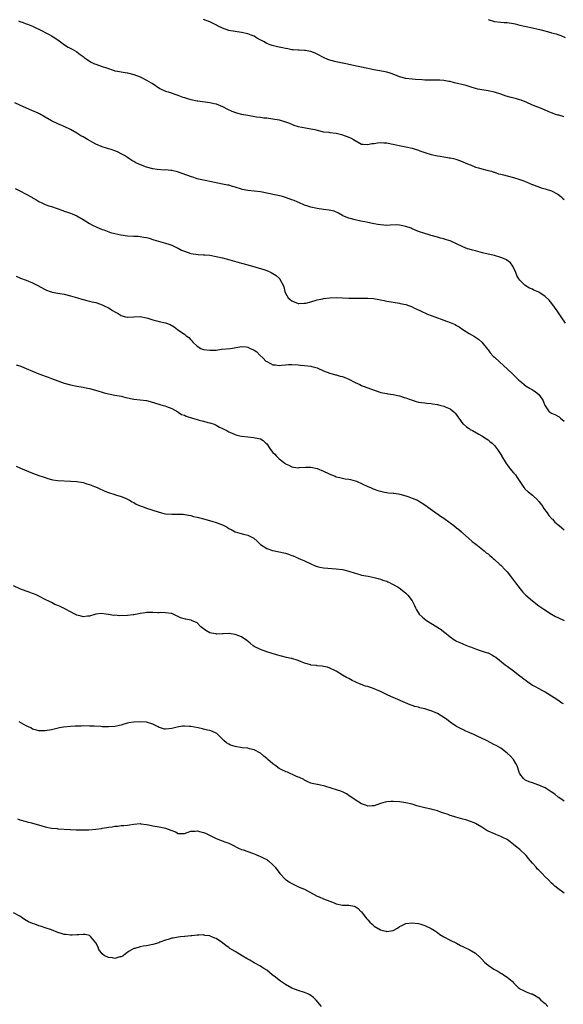
# Model space of a CAD drawing. Units: inches. Extents: x 2583000 to 2586000, y 1542000 to 1545000.
# Drawn here: x 2585401 to 2585573, y 1543298 to 1543609 of the extents above; entities that cross this region are included whole.
import ezdxf

# ---------------------------------------------------------------- set-up
doc = ezdxf.new("R2010")
doc.units = ezdxf.units.IN
doc.header["$MEASUREMENT"] = 0
doc.layers.add('LD25831542_10ft', color=93, linetype='Continuous')

msp = doc.modelspace()

# ---------------------------------------------------------------- linework, layer by layer
at = {"layer": 'LD25831542_10ft'}
for points, elevation in [([(2585573, 1543578.22), (2585571.3, 1543578.7), (2585571, 1543578.75), (2585570.33, 1543579), (2585569.33, 1543579.33), (2585569, 1543579.49), (2585567.92, 1543579.92), (2585567, 1543580.37), (2585565.5, 1543581), (2585563, 1543581.94), (2585561, 1543582.87), (2585560.7, 1543583), (2585559.47, 1543583.47), (2585559, 1543583.62), (2585557.92, 1543583.92), (2585556.3, 1543584.3), (2585554.73, 1543584.73), (2585553, 1543585.37), (2585551, 1543586), (2585549, 1543586.38), (2585547, 1543586.72), (2585545.77, 1543587), (2585545, 1543587.2), (2585543.63, 1543587.63), (2585543, 1543587.78), (2585542.07, 1543588.07), (2585538.35, 1543589), (2585537, 1543589.33), (2585536.62, 1543589.38), (2585535, 1543589.68), (2585533.76, 1543589.76), (2585533, 1543589.79), (2585529.77, 1543589.77), (2585529, 1543589.81), (2585528.1, 1543589.9), (2585526.01, 1543590.01), (2585525, 1543590.1), (2585523, 1543590.33), (2585521, 1543590.88), (2585519.48, 1543591.48), (2585518.01, 1543592.01), (2585517, 1543592.31), (2585516.45, 1543592.45), (2585514.79, 1543592.79), (2585512.88, 1543593.12), (2585511, 1543593.51), (2585510.4, 1543593.6), (2585509, 1543593.9), (2585507.9, 1543594.11), (2585505, 1543594.77), (2585503.17, 1543595.17), (2585503, 1543595.19), (2585501.51, 1543595.51), (2585501, 1543595.58), (2585499, 1543596.14), (2585498.37, 1543596.37), (2585497, 1543597.02), (2585495, 1543598.07), (2585494.3, 1543598.3), (2585493, 1543598.86), (2585491.18, 1543599.18), (2585491, 1543599.21), (2585489.28, 1543599.28), (2585489, 1543599.25), (2585487.39, 1543599.39), (2585487, 1543599.38), (2585485.67, 1543599.67), (2585485, 1543599.78), (2585484.01, 1543600.01), (2585483, 1543600.27), (2585482.38, 1543600.38), (2585480.77, 1543600.77), (2585480.09, 1543601), (2585479, 1543601.42), (2585478.02, 1543601.98), (2585476.11, 1543603), (2585475.43, 1543603.43), (2585475, 1543603.67), (2585474.07, 1543604.07), (2585473, 1543604.47), (2585471, 1543604.91), (2585469, 1543605.18), (2585467, 1543605.54), (2585465, 1543606.25), (2585463.47, 1543607), (2585463.17, 1543607.17), (2585461.83, 1543607.83), (2585461, 1543608.21), (2585459, 1543609)], 8300), ([(2585549, 1543608.96), (2585551, 1543608.33), (2585553, 1543608.15), (2585554.07, 1543608.07), (2585555, 1543608.03), (2585557, 1543607.68), (2585557.56, 1543607.56), (2585559, 1543607.19), (2585561, 1543606.72), (2585563, 1543606.31), (2585565.71, 1543605.71), (2585568.85, 1543604.85), (2585569, 1543604.8), (2585570.44, 1543604.44), (2585571, 1543604.2), (2585571.94, 1543603.94), (2585573.32, 1543603.32)], 8310), ([(2585400.56, 1543608.56), (2585401, 1543608.35), (2585402.02, 1543608.02), (2585403, 1543607.62), (2585403.47, 1543607.47), (2585405, 1543606.85), (2585406.28, 1543606.28), (2585407, 1543605.93), (2585410.25, 1543604.25), (2585411, 1543603.81), (2585411.52, 1543603.52), (2585413, 1543602.54), (2585415.13, 1543601), (2585416.28, 1543600.28), (2585417.56, 1543599.56), (2585419, 1543598.72), (2585420.06, 1543597.94), (2585421, 1543597.28), (2585421.35, 1543597), (2585422.29, 1543596.29), (2585423, 1543595.8), (2585423.51, 1543595.51), (2585424.57, 1543595), (2585425, 1543594.81), (2585427, 1543594.14), (2585428.34, 1543593.66), (2585430.85, 1543592.85), (2585431, 1543592.79), (2585432.52, 1543592.52), (2585433, 1543592.4), (2585434.24, 1543592.24), (2585435, 1543592.11), (2585437, 1543591.6), (2585439, 1543590.82), (2585441, 1543589.85), (2585442.5, 1543589), (2585442.81, 1543588.81), (2585445.2, 1543587.2), (2585447, 1543586.36), (2585447.89, 1543586.11), (2585450.9, 1543585.1), (2585452.46, 1543584.46), (2585453, 1543584.32), (2585453.99, 1543583.99), (2585455, 1543583.73), (2585457, 1543583.32), (2585457.29, 1543583.29), (2585461, 1543582.77), (2585462.46, 1543582.46), (2585463, 1543582.3), (2585465, 1543581.44), (2585466.62, 1543580.62), (2585468.01, 1543580.01), (2585469.5, 1543579.5), (2585471.08, 1543579.08), (2585473, 1543578.69), (2585475.76, 1543578.24), (2585477, 1543578.09), (2585478.08, 1543577.92), (2585479, 1543577.86), (2585480.34, 1543577.66), (2585481, 1543577.63), (2585483, 1543577.26), (2585485, 1543576.66), (2585486.17, 1543576.17), (2585487.62, 1543575.62), (2585489, 1543575.15), (2585491.3, 1543574.7), (2585493, 1543574.44), (2585494.19, 1543574.19), (2585495, 1543573.95), (2585497, 1543573.52), (2585498.64, 1543573.36), (2585499, 1543573.3), (2585500.96, 1543573.04), (2585502.63, 1543572.63), (2585503, 1543572.55), (2585505, 1543571.8), (2585505.54, 1543571.54), (2585506.48, 1543571), (2585507, 1543570.68), (2585509, 1543569.62), (2585509.52, 1543569.52), (2585511, 1543569.46), (2585512.23, 1543569.77), (2585513, 1543569.82), (2585514.01, 1543569.99), (2585515, 1543570.06), (2585516, 1543570), (2585517, 1543569.96), (2585518.34, 1543569.66), (2585519, 1543569.56), (2585520.89, 1543569.11), (2585523, 1543568.7), (2585525, 1543568.26), (2585525.94, 1543567.94), (2585527, 1543567.64), (2585527.45, 1543567.45), (2585529, 1543566.91), (2585531, 1543566.31), (2585533, 1543565.91), (2585533.81, 1543565.81), (2585535, 1543565.6), (2585536.72, 1543565.28), (2585537, 1543565.25), (2585538.02, 1543565), (2585538.79, 1543564.79), (2585540.27, 1543564.27), (2585541, 1543563.95), (2585541.69, 1543563.69), (2585543, 1543563.13), (2585543.4, 1543563), (2585545, 1543562.32), (2585545.94, 1543562.06), (2585547, 1543561.74), (2585548.6, 1543561.4), (2585550.04, 1543561), (2585550.74, 1543560.74), (2585551, 1543560.69), (2585552.24, 1543560.24), (2585553, 1543560.1), (2585553.84, 1543559.84), (2585555, 1543559.59), (2585555.46, 1543559.46), (2585557, 1543559.05), (2585559, 1543558.42), (2585559.95, 1543558.05), (2585561, 1543557.67), (2585562.87, 1543556.87), (2585563, 1543556.8), (2585564.33, 1543556.33), (2585565, 1543556.05), (2585565.79, 1543555.79), (2585567, 1543555.47), (2585567.33, 1543555.33), (2585569, 1543554.81), (2585571, 1543553.73), (2585571.92, 1543553), (2585572.51, 1543552.51), (2585573, 1543552.06)], 8290), ([(2585573.42, 1543513), (2585572.04, 1543515), (2585571.65, 1543515.65), (2585571, 1543516.59), (2585570.84, 1543516.84), (2585569.99, 1543518.01), (2585569.17, 1543519.17), (2585568.23, 1543520.23), (2585567, 1543521.36), (2585565, 1543522.74), (2585563.46, 1543523.46), (2585563, 1543523.71), (2585562.09, 1543524.09), (2585561, 1543524.69), (2585560.59, 1543525), (2585559, 1543526.54), (2585558.69, 1543527), (2585558.06, 1543528.06), (2585557.72, 1543529), (2585556.82, 1543531), (2585556.02, 1543532.02), (2585554.95, 1543532.95), (2585554.87, 1543533), (2585553, 1543533.79), (2585551, 1543534.37), (2585550.46, 1543534.46), (2585549, 1543534.82), (2585547.23, 1543535.23), (2585545, 1543535.84), (2585544.06, 1543536.06), (2585543, 1543536.37), (2585542.48, 1543536.48), (2585541, 1543537.09), (2585539, 1543538.02), (2585536.95, 1543539), (2585535.46, 1543539.46), (2585535, 1543539.63), (2585533.9, 1543539.9), (2585533, 1543540.18), (2585531, 1543540.7), (2585530, 1543541), (2585529, 1543541.28), (2585527, 1543541.99), (2585526.28, 1543542.28), (2585525, 1543542.85), (2585524.62, 1543543), (2585523, 1543543.56), (2585521, 1543543.97), (2585520.02, 1543544.02), (2585518, 1543544), (2585517, 1543543.91), (2585515.99, 1543543.99), (2585515, 1543544.02), (2585514.15, 1543544.15), (2585513, 1543544.37), (2585512.46, 1543544.46), (2585511, 1543544.81), (2585510, 1543545), (2585508.72, 1543545.28), (2585507, 1543545.63), (2585505, 1543546.15), (2585503.06, 1543546.94), (2585502.93, 1543547), (2585501.75, 1543547.75), (2585500.37, 1543548.37), (2585498.75, 1543548.75), (2585497, 1543548.92), (2585495, 1543549.19), (2585493, 1543549.65), (2585492.01, 1543549.99), (2585491, 1543550.31), (2585490.5, 1543550.5), (2585487.72, 1543551.72), (2585487, 1543552), (2585485, 1543552.72), (2585484.05, 1543553), (2585482.66, 1543553.34), (2585481, 1543553.67), (2585480.12, 1543553.88), (2585479, 1543554.08), (2585477.63, 1543554.37), (2585477, 1543554.48), (2585475, 1543554.74), (2585473.09, 1543554.91), (2585471.27, 1543555.27), (2585471, 1543555.31), (2585469, 1543555.94), (2585468.17, 1543556.17), (2585467, 1543556.57), (2585466.63, 1543556.63), (2585465, 1543556.97), (2585463, 1543557.31), (2585461, 1543557.73), (2585460.05, 1543557.95), (2585459, 1543558.14), (2585457.45, 1543558.55), (2585457, 1543558.63), (2585455.95, 1543559), (2585455.23, 1543559.23), (2585452.32, 1543560.32), (2585450.82, 1543560.82), (2585449, 1543561.24), (2585448.76, 1543561.24), (2585447, 1543561.43), (2585446.6, 1543561.4), (2585444.43, 1543561.57), (2585443, 1543561.78), (2585441, 1543562.27), (2585439.1, 1543563), (2585437.7, 1543563.7), (2585437, 1543564.14), (2585436.4, 1543564.4), (2585435.48, 1543565), (2585435, 1543565.36), (2585434.06, 1543565.94), (2585433, 1543566.56), (2585432.12, 1543567), (2585431.37, 1543567.37), (2585431, 1543567.49), (2585429.91, 1543567.9), (2585429, 1543568.1), (2585428.34, 1543568.34), (2585427, 1543568.72), (2585425, 1543569.58), (2585422.43, 1543571), (2585421.52, 1543571.52), (2585421, 1543571.87), (2585420.24, 1543572.24), (2585419, 1543573.07), (2585417, 1543574.21), (2585415, 1543575.2), (2585413, 1543576.05), (2585411, 1543576.96), (2585409, 1543578.12), (2585407.16, 1543579.16), (2585407, 1543579.22), (2585405.83, 1543579.83), (2585405, 1543580.16), (2585401, 1543581.92), (2585399.41, 1543582.59)], 8280), ([(2585399.56, 1543555.56), (2585401, 1543554.77), (2585403, 1543553.74), (2585404.77, 1543552.77), (2585405, 1543552.62), (2585406.05, 1543552.05), (2585407, 1543551.46), (2585407.98, 1543551), (2585409, 1543550.54), (2585410.11, 1543550.11), (2585411, 1543549.83), (2585412.75, 1543549.25), (2585414.55, 1543548.55), (2585415, 1543548.42), (2585416.07, 1543548.07), (2585417, 1543547.74), (2585417.58, 1543547.58), (2585419, 1543546.94), (2585421, 1543545.76), (2585423, 1543544.49), (2585423.96, 1543543.96), (2585425.3, 1543543.3), (2585427, 1543542.63), (2585427.54, 1543542.46), (2585429.65, 1543541.65), (2585431, 1543541.31), (2585432.89, 1543540.89), (2585435, 1543540.62), (2585437, 1543540.51), (2585438.44, 1543540.44), (2585439, 1543540.39), (2585440.21, 1543540.21), (2585441, 1543540.05), (2585441.82, 1543539.82), (2585443.37, 1543539.37), (2585447, 1543538.29), (2585448.09, 1543537.91), (2585449, 1543537.62), (2585450.76, 1543536.76), (2585451, 1543536.66), (2585452.1, 1543536.1), (2585453, 1543535.7), (2585455, 1543535.02), (2585457.32, 1543534.68), (2585459, 1543534.62), (2585459.43, 1543534.57), (2585461, 1543534.46), (2585463, 1543534.09), (2585465, 1543533.6), (2585467.31, 1543533), (2585471, 1543531.99), (2585473, 1543531.42), (2585478.09, 1543529.91), (2585479, 1543529.62), (2585480.43, 1543529), (2585481, 1543528.73), (2585482.03, 1543528.03), (2585483.09, 1543527.09), (2585483.15, 1543527), (2585483.28, 1543526.72), (2585484.23, 1543525), (2585484.46, 1543524.46), (2585484.78, 1543523), (2585485, 1543522.48), (2585485.79, 1543521), (2585486.44, 1543520.44), (2585487, 1543519.99), (2585487.69, 1543519.69), (2585489, 1543519.22), (2585489.2, 1543519.2), (2585491, 1543519.26), (2585491.33, 1543519.33), (2585494.04, 1543520.04), (2585495, 1543520.36), (2585496.7, 1543520.7), (2585497, 1543520.78), (2585499, 1543521), (2585501, 1543521.08), (2585503, 1543521.01), (2585505, 1543520.91), (2585506.88, 1543520.88), (2585507, 1543520.86), (2585508.91, 1543520.91), (2585509, 1543520.89), (2585510.92, 1543520.92), (2585512.76, 1543520.76), (2585514.46, 1543520.46), (2585515, 1543520.33), (2585516.12, 1543520.12), (2585517, 1543519.9), (2585519, 1543519.58), (2585521, 1543519.3), (2585521.24, 1543519.24), (2585523, 1543518.88), (2585525, 1543518.1), (2585525.69, 1543517.69), (2585527.37, 1543517), (2585528.46, 1543516.46), (2585529, 1543516.25), (2585529.86, 1543515.86), (2585531, 1543515.45), (2585532.11, 1543515), (2585535, 1543513.93), (2585537, 1543513.2), (2585538.52, 1543512.52), (2585539, 1543512.26), (2585539.79, 1543511.79), (2585541, 1543510.96), (2585543, 1543509.68), (2585544.73, 1543508.73), (2585545, 1543508.54), (2585545.95, 1543507.95), (2585547, 1543507.01), (2585548.77, 1543504.77), (2585549, 1543504.52), (2585549.65, 1543503.65), (2585550.58, 1543502.58), (2585551, 1543502.21), (2585552.66, 1543500.66), (2585553.74, 1543499.74), (2585556.69, 1543497), (2585557, 1543496.68), (2585558.74, 1543495), (2585559, 1543494.71), (2585561, 1543493.07), (2585562.29, 1543492.29), (2585563, 1543491.91), (2585563.57, 1543491.57), (2585564.39, 1543491), (2585565, 1543490.47), (2585566.07, 1543489), (2585566.42, 1543488.42), (2585566.88, 1543487), (2585567, 1543486.8), (2585568.29, 1543485), (2585568.69, 1543484.69), (2585569, 1543484.49), (2585570.07, 1543484.07), (2585571.39, 1543483.39), (2585571.83, 1543483), (2585573, 1543482.02)], 8270), ([(2585399.82, 1543527.82), (2585401, 1543527.35), (2585401.24, 1543527.24), (2585403, 1543526.54), (2585405, 1543525.68), (2585406.43, 1543525), (2585409, 1543523.65), (2585409.44, 1543523.44), (2585410.6, 1543523), (2585411, 1543522.85), (2585411.19, 1543522.81), (2585413, 1543522.43), (2585415, 1543522.1), (2585417, 1543521.64), (2585419.27, 1543521), (2585420.55, 1543520.55), (2585421, 1543520.46), (2585422.14, 1543520.13), (2585423, 1543519.96), (2585423.76, 1543519.76), (2585425, 1543519.48), (2585425.36, 1543519.36), (2585427, 1543518.79), (2585427.44, 1543518.56), (2585429, 1543517.8), (2585429.53, 1543517.53), (2585430.23, 1543517), (2585431, 1543516.54), (2585432.03, 1543516.03), (2585433, 1543515.42), (2585433.34, 1543515.34), (2585434.38, 1543515), (2585435, 1543514.85), (2585435.16, 1543514.84), (2585437.05, 1543514.95), (2585439, 1543515.1), (2585441, 1543514.67), (2585441.46, 1543514.54), (2585443, 1543514.02), (2585444.25, 1543513.75), (2585445, 1543513.56), (2585447, 1543513.1), (2585448.51, 1543512.51), (2585449.78, 1543511.78), (2585450.79, 1543511), (2585451.53, 1543510.47), (2585453, 1543509.46), (2585453.29, 1543509.29), (2585453.55, 1543509), (2585454.4, 1543508.4), (2585455, 1543507.69), (2585455.37, 1543507.37), (2585455.62, 1543507), (2585457, 1543505.74), (2585458.17, 1543505), (2585458.76, 1543504.76), (2585459, 1543504.68), (2585461, 1543504.4), (2585462.49, 1543504.49), (2585463, 1543504.49), (2585464.71, 1543504.71), (2585467.55, 1543505), (2585470.49, 1543505.51), (2585471, 1543505.58), (2585472.55, 1543505.45), (2585473, 1543505.38), (2585473.81, 1543505), (2585474.66, 1543504.66), (2585475, 1543504.48), (2585475.89, 1543503.89), (2585476.7, 1543503), (2585477.94, 1543501.94), (2585478.76, 1543501), (2585479, 1543500.82), (2585480.25, 1543500.25), (2585481, 1543499.85), (2585481.81, 1543499.81), (2585483, 1543499.6), (2585483.73, 1543499.73), (2585485, 1543499.83), (2585485.93, 1543499.93), (2585487, 1543499.96), (2585489, 1543499.8), (2585489.7, 1543499.7), (2585491, 1543499.59), (2585493, 1543499.37), (2585493.32, 1543499.32), (2585494.53, 1543499), (2585495, 1543498.86), (2585497, 1543497.96), (2585499, 1543497.19), (2585499.71, 1543497), (2585500.7, 1543496.7), (2585501, 1543496.63), (2585502.25, 1543496.25), (2585503, 1543496.07), (2585505, 1543495.26), (2585507, 1543494.2), (2585508.44, 1543493.56), (2585509, 1543493.29), (2585509.21, 1543493.21), (2585509.85, 1543493), (2585510.69, 1543492.69), (2585511, 1543492.55), (2585513, 1543491.79), (2585513.56, 1543491.56), (2585515.11, 1543491.11), (2585517, 1543490.72), (2585517.31, 1543490.69), (2585519, 1543490.42), (2585521, 1543490), (2585522.5, 1543489.5), (2585523, 1543489.35), (2585524.02, 1543489), (2585524.72, 1543488.72), (2585525, 1543488.59), (2585526.27, 1543488.27), (2585527, 1543488.05), (2585527.9, 1543487.9), (2585529, 1543487.78), (2585529.65, 1543487.65), (2585531, 1543487.55), (2585531.44, 1543487.44), (2585533, 1543487.23), (2585534.02, 1543487), (2585535, 1543486.76), (2585535.46, 1543486.54), (2585537, 1543485.87), (2585538.19, 1543485), (2585538.58, 1543484.58), (2585539, 1543484.01), (2585539.4, 1543483.4), (2585539.74, 1543483), (2585541, 1543481.2), (2585541.18, 1543481), (2585542.2, 1543480.2), (2585543, 1543479.64), (2585543.36, 1543479.36), (2585544.02, 1543479), (2585546.07, 1543477.93), (2585547, 1543477.41), (2585548.44, 1543476.44), (2585549, 1543476.08), (2585549.57, 1543475.57), (2585550.26, 1543475), (2585551, 1543474.27), (2585551.97, 1543473), (2585552.4, 1543472.4), (2585553, 1543471.5), (2585553.18, 1543471.18), (2585553.26, 1543471), (2585554.65, 1543468.65), (2585555, 1543468.24), (2585555.5, 1543467.5), (2585555.89, 1543467), (2585557, 1543465.69), (2585557.65, 1543465), (2585558.19, 1543464.19), (2585559.05, 1543462.95), (2585560.28, 1543461), (2585560.61, 1543460.61), (2585561.64, 1543459.64), (2585563, 1543458.58), (2585564.69, 1543457), (2585564.84, 1543456.84), (2585565, 1543456.65), (2585566.25, 1543455), (2585566.52, 1543454.52), (2585567.65, 1543453), (2585568.15, 1543452.15), (2585569.13, 1543451.13), (2585569.29, 1543451), (2585570.11, 1543450.11), (2585571.48, 1543449), (2585572.27, 1543448.27), (2585573, 1543447.68)], 8260), ([(2585399.83, 1543499.83), (2585401, 1543499.45), (2585402.21, 1543499), (2585403, 1543498.7), (2585407, 1543497.01), (2585408.45, 1543496.45), (2585409, 1543496.23), (2585409.9, 1543495.9), (2585411, 1543495.47), (2585413, 1543494.72), (2585415, 1543494.02), (2585417, 1543493.45), (2585419, 1543493.04), (2585421, 1543492.7), (2585422.39, 1543492.39), (2585423, 1543492.28), (2585425.62, 1543491.62), (2585427, 1543491.17), (2585427.62, 1543491), (2585429, 1543490.59), (2585431, 1543490.21), (2585433, 1543489.88), (2585434.49, 1543489.51), (2585437, 1543488.94), (2585439, 1543488.75), (2585441, 1543488.49), (2585442.19, 1543488.19), (2585445.27, 1543487.27), (2585446.31, 1543487), (2585446.82, 1543486.82), (2585447.33, 1543486.67), (2585449, 1543485.98), (2585450.9, 1543484.9), (2585451, 1543484.87), (2585452.11, 1543484.11), (2585453, 1543483.88), (2585453.58, 1543483.58), (2585455.55, 1543483), (2585457, 1543482.53), (2585457.66, 1543482.34), (2585459, 1543482), (2585460.38, 1543481.62), (2585461, 1543481.5), (2585462.43, 1543481), (2585463, 1543480.77), (2585464.12, 1543480.12), (2585465, 1543479.73), (2585465.44, 1543479.44), (2585466.39, 1543479), (2585467, 1543478.66), (2585467.55, 1543478.45), (2585469, 1543477.77), (2585469.58, 1543477.58), (2585471, 1543477.26), (2585473, 1543477), (2585474.86, 1543476.86), (2585476.57, 1543476.57), (2585477, 1543476.38), (2585477.91, 1543475.91), (2585478.78, 1543475), (2585479, 1543474.79), (2585480.24, 1543473), (2585481, 1543472.12), (2585481.55, 1543471.55), (2585482.01, 1543471), (2585483, 1543470.04), (2585484.29, 1543469), (2585484.7, 1543468.7), (2585485, 1543468.47), (2585486.04, 1543468.04), (2585487, 1543467.56), (2585487.51, 1543467.51), (2585489, 1543467.28), (2585489.31, 1543467.31), (2585491.41, 1543467.41), (2585493, 1543467.42), (2585495, 1543467.02), (2585497, 1543466.23), (2585498.56, 1543465.44), (2585499, 1543465.24), (2585500.63, 1543464.63), (2585501, 1543464.44), (2585502.15, 1543464.15), (2585503, 1543464.02), (2585503.8, 1543463.8), (2585505, 1543463.69), (2585505.51, 1543463.51), (2585507, 1543463.14), (2585507.36, 1543463), (2585511, 1543461.32), (2585511.8, 1543461), (2585512.63, 1543460.63), (2585513, 1543460.49), (2585514.11, 1543460.11), (2585515, 1543459.85), (2585515.69, 1543459.69), (2585517.39, 1543459.39), (2585519, 1543459.25), (2585519.2, 1543459.2), (2585520.67, 1543459), (2585521.07, 1543458.93), (2585523, 1543458.36), (2585523.96, 1543458.04), (2585525, 1543457.66), (2585526.65, 1543457), (2585527, 1543456.84), (2585529, 1543455.59), (2585529.75, 1543455), (2585532.51, 1543453), (2585532.8, 1543452.8), (2585533, 1543452.69), (2585533.97, 1543451.97), (2585535, 1543451.34), (2585537, 1543449.86), (2585538.13, 1543449), (2585539, 1543448.27), (2585539.71, 1543447.71), (2585540.57, 1543447), (2585541, 1543446.59), (2585542.82, 1543445), (2585543.97, 1543443.97), (2585545.08, 1543443.08), (2585547.74, 1543441), (2585548.4, 1543440.4), (2585549, 1543440.01), (2585549.52, 1543439.52), (2585550.18, 1543439), (2585550.6, 1543438.6), (2585551, 1543438.31), (2585552.71, 1543436.71), (2585553, 1543436.46), (2585554.42, 1543435), (2585555, 1543434.35), (2585556.07, 1543433), (2585557.3, 1543431.3), (2585559.06, 1543429), (2585559.97, 1543427.97), (2585560.87, 1543427), (2585563, 1543425.2), (2585565, 1543423.67), (2585566.56, 1543422.56), (2585568.99, 1543420.99), (2585570.27, 1543420.27), (2585571, 1543419.91), (2585573.02, 1543419)], 8250), ([(2585399.8, 1543467.8), (2585401.19, 1543467.19), (2585405, 1543465.59), (2585407, 1543464.86), (2585408.39, 1543464.39), (2585409, 1543464.15), (2585409.86, 1543463.86), (2585411, 1543463.53), (2585411.43, 1543463.43), (2585413, 1543463.21), (2585417.08, 1543463.08), (2585419, 1543462.91), (2585421, 1543462.6), (2585422.21, 1543462.21), (2585423, 1543462.02), (2585424.64, 1543461.36), (2585425.46, 1543461), (2585426.47, 1543460.47), (2585427, 1543460.24), (2585427.88, 1543459.88), (2585429, 1543459.45), (2585431, 1543458.82), (2585431.24, 1543458.76), (2585433, 1543458.18), (2585434.34, 1543457.66), (2585435, 1543457.35), (2585435.64, 1543457), (2585436.48, 1543456.48), (2585437, 1543456.28), (2585437.81, 1543455.81), (2585439, 1543455.28), (2585439.73, 1543455), (2585441, 1543454.47), (2585444.69, 1543453.31), (2585445.8, 1543453), (2585447, 1543452.71), (2585449, 1543452.55), (2585450.63, 1543452.63), (2585451, 1543452.61), (2585452.59, 1543452.59), (2585454.31, 1543452.31), (2585455, 1543452.15), (2585455.91, 1543451.91), (2585457, 1543451.68), (2585457.5, 1543451.5), (2585459, 1543451.13), (2585461.65, 1543450.35), (2585463, 1543449.97), (2585464.7, 1543449.3), (2585465, 1543449.21), (2585466.5, 1543448.5), (2585467, 1543448.11), (2585467.75, 1543447.75), (2585469.01, 1543447.01), (2585470.56, 1543446.56), (2585471.69, 1543446.31), (2585473, 1543445.95), (2585474.97, 1543444.97), (2585476.04, 1543444.04), (2585477.03, 1543443.03), (2585479, 1543441.7), (2585480.85, 1543441.15), (2585481, 1543441.08), (2585484.41, 1543440.41), (2585485, 1543440.22), (2585485.95, 1543439.95), (2585487, 1543439.52), (2585487.38, 1543439.39), (2585488.3, 1543439), (2585489, 1543438.67), (2585491, 1543437.8), (2585493, 1543436.85), (2585494.29, 1543436.29), (2585495, 1543436.01), (2585495.81, 1543435.81), (2585497, 1543435.59), (2585501, 1543435.36), (2585503, 1543435.08), (2585503.35, 1543435), (2585505, 1543434.57), (2585507, 1543433.9), (2585508.49, 1543433.51), (2585509, 1543433.35), (2585511.1, 1543433), (2585513, 1543432.61), (2585514.21, 1543432.21), (2585515, 1543432.06), (2585515.72, 1543431.72), (2585517, 1543431.37), (2585517.24, 1543431.24), (2585517.8, 1543431), (2585518.57, 1543430.57), (2585519, 1543430.39), (2585520.52, 1543429.48), (2585521.26, 1543429), (2585523, 1543427.64), (2585523.33, 1543427.33), (2585523.65, 1543427), (2585525, 1543425.21), (2585525.12, 1543425), (2585525.75, 1543423.75), (2585526.05, 1543423), (2585526.38, 1543422.38), (2585527.24, 1543421), (2585528.11, 1543420.11), (2585529, 1543419.39), (2585529.54, 1543419), (2585534.13, 1543416.13), (2585535, 1543415.42), (2585535.25, 1543415.25), (2585537, 1543413.81), (2585538.16, 1543413), (2585538.68, 1543412.68), (2585539, 1543412.47), (2585540.02, 1543412.02), (2585541, 1543411.56), (2585541.41, 1543411.41), (2585542.42, 1543411), (2585543, 1543410.79), (2585543.37, 1543410.63), (2585545, 1543410.04), (2585546.47, 1543409.53), (2585548.1, 1543409), (2585548.8, 1543408.8), (2585549, 1543408.72), (2585550.15, 1543408.15), (2585551, 1543407.65), (2585551.38, 1543407.38), (2585554.35, 1543405), (2585554.73, 1543404.73), (2585555, 1543404.55), (2585557.05, 1543403.05), (2585559, 1543401.53), (2585559.71, 1543401), (2585560.41, 1543400.41), (2585561, 1543399.97), (2585561.57, 1543399.57), (2585563, 1543398.58), (2585563.89, 1543398.11), (2585565, 1543397.48), (2585565.93, 1543397), (2585567, 1543396.4), (2585567.88, 1543395.88), (2585571, 1543393.88), (2585572.32, 1543393), (2585572.75, 1543392.75)], 8240), ([(2585573, 1543361.88), (2585571.29, 1543363), (2585571.14, 1543363.14), (2585571, 1543363.22), (2585570.08, 1543364.08), (2585568.87, 1543364.87), (2585568.63, 1543365), (2585567, 1543366.03), (2585565, 1543366.91), (2585564.73, 1543367), (2585563, 1543367.66), (2585561.96, 1543367.96), (2585561, 1543368.45), (2585560.61, 1543368.61), (2585560.16, 1543369), (2585559, 1543370.51), (2585558.77, 1543371), (2585558.14, 1543373), (2585557.77, 1543373.77), (2585557.05, 1543375), (2585556.09, 1543376.09), (2585555, 1543377.09), (2585553, 1543378.57), (2585551.48, 1543379.48), (2585551, 1543379.72), (2585548.51, 1543381), (2585545.55, 1543382.45), (2585544.31, 1543383), (2585543.38, 1543383.38), (2585543, 1543383.6), (2585541.98, 1543383.98), (2585541, 1543384.49), (2585540.63, 1543384.63), (2585539, 1543385.47), (2585537, 1543386.86), (2585535.78, 1543387.78), (2585535, 1543388.31), (2585533, 1543389.54), (2585531, 1543390.43), (2585530.54, 1543390.54), (2585529, 1543391.03), (2585527.39, 1543391.39), (2585527, 1543391.55), (2585525.78, 1543391.78), (2585525, 1543392.14), (2585524.34, 1543392.34), (2585522.89, 1543393), (2585519.67, 1543394.33), (2585519, 1543394.64), (2585517.34, 1543395.34), (2585515, 1543396.49), (2585513, 1543397.4), (2585511, 1543398.08), (2585510.27, 1543398.27), (2585508.34, 1543399), (2585507.35, 1543399.35), (2585507, 1543399.6), (2585506.01, 1543400.01), (2585505, 1543400.65), (2585504.76, 1543400.76), (2585504.26, 1543401), (2585503, 1543401.7), (2585500.93, 1543403), (2585499, 1543403.87), (2585498.18, 1543404.18), (2585497, 1543404.49), (2585496.58, 1543404.58), (2585495, 1543404.7), (2585494.74, 1543404.74), (2585493, 1543404.9), (2585492.92, 1543404.92), (2585491, 1543405.51), (2585489, 1543406.3), (2585487, 1543406.92), (2585486.71, 1543407), (2585485.3, 1543407.3), (2585483.69, 1543407.69), (2585482.13, 1543408.13), (2585479, 1543409.07), (2585477, 1543409.77), (2585475, 1543410.8), (2585474.72, 1543411), (2585473.79, 1543411.79), (2585472.68, 1543412.68), (2585471, 1543413.77), (2585470.17, 1543414.17), (2585469, 1543414.59), (2585467.12, 1543414.88), (2585467, 1543414.91), (2585465.22, 1543414.78), (2585465, 1543414.81), (2585463.3, 1543414.7), (2585463, 1543414.73), (2585462.79, 1543414.79), (2585461.59, 1543415), (2585461, 1543415.13), (2585459.82, 1543415.82), (2585458.63, 1543416.63), (2585458.23, 1543417), (2585457, 1543418.27), (2585455.29, 1543419), (2585455.1, 1543419.1), (2585453.38, 1543419.38), (2585451.82, 1543419.82), (2585451, 1543420.27), (2585450.49, 1543420.49), (2585449, 1543421.21), (2585448.78, 1543421.22), (2585447, 1543421.44), (2585445.47, 1543421.47), (2585445, 1543421.43), (2585444.56, 1543421.44), (2585443, 1543421.55), (2585441, 1543421.52), (2585440.58, 1543421.42), (2585439, 1543421.17), (2585438.12, 1543421), (2585437, 1543420.81), (2585436.8, 1543420.8), (2585435, 1543420.59), (2585432.51, 1543420.51), (2585431, 1543420.63), (2585430.6, 1543420.6), (2585429, 1543420.9), (2585428.88, 1543420.88), (2585428.19, 1543421), (2585426.79, 1543421.21), (2585425, 1543421.02), (2585423, 1543420.4), (2585422.4, 1543420.4), (2585421, 1543420.19), (2585420.37, 1543420.37), (2585419, 1543420.67), (2585418.77, 1543420.77), (2585418.39, 1543421), (2585417, 1543421.68), (2585415.43, 1543422.57), (2585415, 1543422.8), (2585414.86, 1543422.86), (2585414.61, 1543423), (2585413.48, 1543423.48), (2585413, 1543423.75), (2585412.06, 1543424.06), (2585411, 1543424.68), (2585410.76, 1543424.76), (2585410.34, 1543425), (2585409, 1543425.65), (2585407, 1543426.66), (2585406.38, 1543427), (2585405.42, 1543427.42), (2585405, 1543427.54), (2585403.98, 1543427.98), (2585403, 1543428.27), (2585401, 1543429.03), (2585399, 1543429.9)], 8230), ([(2585573, 1543332.82), (2585571, 1543334.22), (2585570.05, 1543335), (2585569.49, 1543335.49), (2585569, 1543335.97), (2585568.03, 1543337), (2585567, 1543337.97), (2585566.04, 1543339), (2585565.49, 1543339.49), (2585565, 1543340.03), (2585564.5, 1543340.5), (2585564.12, 1543341), (2585563, 1543342.31), (2585562.38, 1543343), (2585561.75, 1543343.75), (2585561, 1543344.67), (2585559, 1543346.54), (2585557.65, 1543347.65), (2585557, 1543348.22), (2585555.99, 1543349), (2585555, 1543349.7), (2585553.59, 1543350.41), (2585553, 1543350.74), (2585551.38, 1543351.38), (2585551, 1543351.5), (2585549, 1543352.38), (2585548.6, 1543352.6), (2585547, 1543353.6), (2585545, 1543354.8), (2585544.58, 1543355), (2585543.46, 1543355.46), (2585541.94, 1543355.94), (2585541, 1543356.17), (2585538.76, 1543356.76), (2585538.11, 1543357), (2585537, 1543357.37), (2585536.36, 1543357.64), (2585535, 1543358.12), (2585534.28, 1543358.28), (2585533, 1543358.83), (2585531.28, 1543359.28), (2585531, 1543359.38), (2585529, 1543359.79), (2585526.41, 1543360.41), (2585525, 1543360.87), (2585523, 1543361.38), (2585521, 1543361.64), (2585519, 1543361.75), (2585518.25, 1543361.75), (2585517, 1543361.65), (2585516.46, 1543361.54), (2585515, 1543361.08), (2585513, 1543360.35), (2585512.39, 1543360.39), (2585511, 1543360.32), (2585510.53, 1543360.53), (2585509, 1543361.02), (2585507, 1543362.24), (2585505.88, 1543363), (2585505.39, 1543363.39), (2585504.18, 1543364.18), (2585503, 1543364.79), (2585502.46, 1543365), (2585501.39, 1543365.39), (2585497.42, 1543366.58), (2585495.64, 1543367), (2585495.11, 1543367.11), (2585495, 1543367.16), (2585493.41, 1543367.41), (2585493, 1543367.61), (2585491.98, 1543367.98), (2585491, 1543368.46), (2585490.7, 1543368.7), (2585489.38, 1543369.38), (2585489, 1543369.49), (2585488.22, 1543369.78), (2585485.56, 1543371), (2585485.16, 1543371.16), (2585485, 1543371.21), (2585483.81, 1543371.81), (2585483, 1543372.22), (2585482.52, 1543372.52), (2585481.92, 1543373), (2585481, 1543373.64), (2585479.42, 1543375), (2585479, 1543375.4), (2585478.08, 1543376.08), (2585477, 1543377.03), (2585475, 1543378.1), (2585473.54, 1543378.46), (2585473, 1543378.62), (2585471.23, 1543378.77), (2585469, 1543379.12), (2585467.62, 1543379.62), (2585467, 1543379.89), (2585466.29, 1543380.29), (2585465.46, 1543381), (2585465, 1543381.5), (2585463.42, 1543383), (2585463.21, 1543383.21), (2585463, 1543383.37), (2585461.89, 1543383.89), (2585461, 1543384.19), (2585460.35, 1543384.35), (2585459, 1543384.59), (2585458.69, 1543384.69), (2585457.38, 1543385), (2585455, 1543385.44), (2585454.51, 1543385.49), (2585453, 1543385.58), (2585452.42, 1543385.58), (2585450.7, 1543385.3), (2585449.89, 1543385), (2585449, 1543384.79), (2585447, 1543384.63), (2585446.68, 1543384.68), (2585445.44, 1543385), (2585445, 1543385.16), (2585444.67, 1543385.33), (2585443, 1543386.25), (2585441, 1543386.87), (2585439, 1543386.97), (2585437, 1543386.83), (2585435.42, 1543386.58), (2585435, 1543386.49), (2585433.81, 1543386.19), (2585433, 1543385.94), (2585431, 1543385.48), (2585429, 1543385.33), (2585427, 1543385.4), (2585426.55, 1543385.45), (2585424.44, 1543385.56), (2585423, 1543385.61), (2585421, 1543385.64), (2585420.39, 1543385.61), (2585419, 1543385.6), (2585418.45, 1543385.55), (2585417, 1543385.47), (2585414.79, 1543385.21), (2585413.52, 1543385), (2585411, 1543384.38), (2585409, 1543384.1), (2585408.1, 1543384.1), (2585407, 1543384.13), (2585406.29, 1543384.29), (2585405, 1543384.67), (2585404.42, 1543385), (2585403, 1543385.65), (2585400.75, 1543387)], 8220), ([(2585400.23, 1543356.23), (2585401, 1543355.96), (2585403, 1543355.4), (2585403.33, 1543355.34), (2585404.65, 1543355), (2585407.96, 1543354.04), (2585409, 1543353.78), (2585411, 1543353.38), (2585412.8, 1543353.2), (2585413, 1543353.16), (2585416.86, 1543352.86), (2585417, 1543352.87), (2585418.77, 1543352.77), (2585420.76, 1543352.76), (2585422.8, 1543352.8), (2585425, 1543353), (2585426.77, 1543353.23), (2585427, 1543353.29), (2585428.49, 1543353.51), (2585429, 1543353.69), (2585430.2, 1543353.8), (2585431, 1543354.01), (2585432, 1543354), (2585433, 1543354.14), (2585433.87, 1543354.13), (2585435, 1543354.29), (2585435.65, 1543354.35), (2585437, 1543354.63), (2585439, 1543354.77), (2585439.25, 1543354.75), (2585441, 1543354.5), (2585441.61, 1543354.39), (2585443, 1543354.08), (2585445, 1543353.75), (2585446.58, 1543353.42), (2585447, 1543353.36), (2585448.75, 1543352.75), (2585449, 1543352.59), (2585450.19, 1543352.19), (2585451, 1543351.67), (2585451.68, 1543351.68), (2585453, 1543351.65), (2585453.92, 1543351.92), (2585455, 1543352.35), (2585456.41, 1543352.41), (2585457, 1543352.52), (2585458.19, 1543352.19), (2585459, 1543352), (2585459.7, 1543351.7), (2585461.13, 1543351), (2585462.36, 1543350.36), (2585463, 1543350.05), (2585464.46, 1543349.54), (2585465.75, 1543349), (2585467, 1543348.55), (2585468.05, 1543348.05), (2585470.07, 1543347), (2585471, 1543346.61), (2585471.56, 1543346.44), (2585473, 1543345.95), (2585474.54, 1543345.46), (2585475, 1543345.27), (2585476.57, 1543344.57), (2585477, 1543344.42), (2585477.92, 1543343.92), (2585479, 1543343.41), (2585479.26, 1543343.26), (2585479.63, 1543343), (2585481, 1543341.79), (2585481.65, 1543341), (2585483.11, 1543339), (2585485, 1543337.09), (2585485.11, 1543337), (2585486.25, 1543336.25), (2585487, 1543335.79), (2585487.55, 1543335.55), (2585489.3, 1543334.7), (2585491, 1543334), (2585495, 1543331.85), (2585495.63, 1543331.63), (2585497, 1543331.03), (2585499, 1543330.28), (2585500.31, 1543329.69), (2585501, 1543329.45), (2585503, 1543328.95), (2585504.94, 1543328.94), (2585506.68, 1543328.68), (2585507, 1543328.59), (2585507.9, 1543327.9), (2585508.79, 1543327), (2585509, 1543326.84), (2585509.76, 1543325.76), (2585510.64, 1543324.64), (2585511, 1543324.32), (2585511.62, 1543323.62), (2585512.29, 1543323), (2585513, 1543322.39), (2585515, 1543321.19), (2585515.73, 1543321), (2585516.76, 1543320.76), (2585517, 1543320.69), (2585519, 1543320.99), (2585520.31, 1543321.69), (2585521, 1543322.2), (2585521.55, 1543322.45), (2585523, 1543323.18), (2585525, 1543323.44), (2585527, 1543323.19), (2585527.69, 1543323), (2585529, 1543322.59), (2585531, 1543321.65), (2585532.06, 1543321), (2585533, 1543320.39), (2585533.74, 1543319.74), (2585535.02, 1543319.02), (2585537, 1543317.93), (2585539.03, 1543317), (2585540.29, 1543316.29), (2585541, 1543315.97), (2585541.64, 1543315.64), (2585543, 1543315.01), (2585545, 1543313.77), (2585546.42, 1543312.42), (2585547, 1543311.94), (2585547.89, 1543311), (2585549, 1543310.07), (2585550.78, 1543308.78), (2585551, 1543308.65), (2585552.08, 1543308.08), (2585553, 1543307.49), (2585553.34, 1543307.34), (2585553.87, 1543307), (2585555, 1543306.18), (2585556.54, 1543305), (2585556.78, 1543304.78), (2585557, 1543304.44), (2585557.75, 1543303.75), (2585558.43, 1543303), (2585558.77, 1543302.77), (2585559, 1543302.53), (2585559.93, 1543302.07), (2585561, 1543301.58), (2585562.56, 1543301), (2585562.91, 1543300.91), (2585564.2, 1543300.2), (2585565, 1543299.67), (2585565.65, 1543299), (2585567, 1543297.86), (2585567.89, 1543297)], 8210), ([(2585496.29, 1543297), (2585494.6, 1543299), (2585493.85, 1543299.85), (2585492.69, 1543300.69), (2585492.01, 1543301), (2585491, 1543301.41), (2585489, 1543302.02), (2585487, 1543302.79), (2585485, 1543303.87), (2585484.3, 1543304.3), (2585483.36, 1543305), (2585483, 1543305.25), (2585481.8, 1543306.2), (2585480.76, 1543307), (2585479, 1543308.4), (2585478.08, 1543309), (2585477.44, 1543309.44), (2585477, 1543309.67), (2585475, 1543310.8), (2585473.64, 1543311.64), (2585473, 1543311.96), (2585471.28, 1543313), (2585469, 1543314.31), (2585467.34, 1543315.34), (2585467, 1543315.61), (2585466.15, 1543316.15), (2585465, 1543317.13), (2585463, 1543318.45), (2585462.58, 1543318.58), (2585461.67, 1543319), (2585461.18, 1543319.18), (2585461, 1543319.27), (2585459.45, 1543319.45), (2585459, 1543319.59), (2585457.52, 1543319.52), (2585457, 1543319.55), (2585455.33, 1543319.33), (2585455, 1543319.27), (2585453.1, 1543319.1), (2585453, 1543319.08), (2585451.82, 1543319), (2585451, 1543318.92), (2585449.44, 1543318.56), (2585449, 1543318.52), (2585447.9, 1543318.1), (2585447, 1543317.88), (2585445.28, 1543317.28), (2585444.88, 1543317.12), (2585443, 1543316.56), (2585442.49, 1543316.49), (2585441, 1543316.18), (2585440.01, 1543316.01), (2585439, 1543315.85), (2585437.31, 1543315.31), (2585437, 1543315.24), (2585435.58, 1543314.42), (2585434.4, 1543313.6), (2585433.63, 1543313), (2585433, 1543312.67), (2585432.61, 1543312.61), (2585431, 1543312.18), (2585430.33, 1543312.33), (2585429, 1543312.41), (2585428.61, 1543312.61), (2585427.74, 1543313), (2585427, 1543313.6), (2585425.96, 1543315), (2585425.72, 1543315.72), (2585425, 1543317.08), (2585423.45, 1543319), (2585423.24, 1543319.24), (2585423, 1543319.37), (2585421.68, 1543319.68), (2585421, 1543319.73), (2585419.65, 1543319.65), (2585419, 1543319.56), (2585417.54, 1543319.54), (2585417, 1543319.48), (2585415.67, 1543319.67), (2585415, 1543319.72), (2585414.02, 1543320.02), (2585413, 1543320.32), (2585411, 1543321.14), (2585409, 1543321.84), (2585407.8, 1543322.2), (2585407, 1543322.48), (2585405.73, 1543323), (2585405, 1543323.23), (2585403.77, 1543323.77), (2585402.47, 1543324.47), (2585401.77, 1543325), (2585401, 1543325.5), (2585399, 1543326.58)], 8200)]:
    msp.add_lwpolyline(points, dxfattribs=dict(at, elevation=elevation))

doc.saveas('drawing.dxf')
